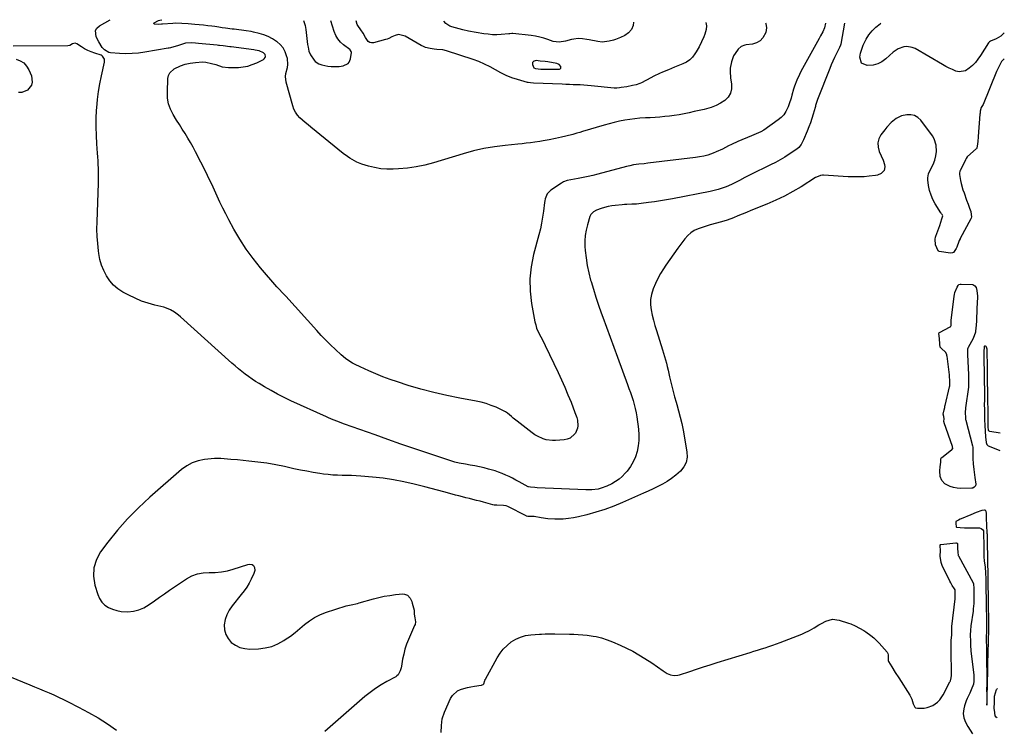
# Model space of a CAD drawing. Units: inches. Extents: x 1941994 to 1947341, y 384789 to 390129.
# Drawn here: x 1946632 to 1947341, y 389597 to 390108 of the extents above; entities that cross this region are included whole.
import ezdxf

# ---------------------------------------------------------------- set-up
doc = ezdxf.new("R2010")
doc.units = ezdxf.units.IN
doc.header["$MEASUREMENT"] = 0
for name, color, linetype in [('1', 7, 'Continuous'), ('7', 7, 'Continuous'), ('8', 7, 'Continuous')]:
    doc.layers.add(name, color=color, linetype=linetype)

msp = doc.modelspace()

# ---------------------------------------------------------------- linework, layer by layer
at = {"layer": '1', "color": 18}
for points in [[(1947007.15, 390077.84, 1756), (1947004.24, 390078.14, 1756), (1947002.83, 390077.82, 1756), (1947002.58, 390077.73, 1756), (1947001.58, 390076.8, 1756), (1947001.47, 390075.44, 1756), (1947002.56, 390073.04, 1756), (1947003.66, 390072.52, 1756), (1947007.5, 390071.99, 1756), (1947010.13, 390071.9, 1756), (1947020.94, 390072.04, 1756), (1947021.56, 390072.29, 1756), (1947021.97, 390072.65, 1756), (1947022.08, 390073.19, 1756), (1947021.99, 390073.85, 1756), (1947020.74, 390075.27, 1756), (1947019.01, 390076.03, 1756), (1947012.59, 390077.3, 1756), (1947010.78, 390077.58, 1756), (1947007.15, 390077.84, 1756)], [(1947306.46, 389744.54, 1746), (1947306.76, 389742.32, 1746), (1947306.91, 389742.1, 1746), (1947307.13, 389741.97, 1746), (1947309.71, 389741.74, 1746), (1947312.68, 389741.59, 1746), (1947315.66, 389741.52, 1746), (1947322.95, 389741.48, 1746), (1947323.59, 389741.42, 1746), (1947324.79, 389741.05, 1746), (1947325.81, 389740.32, 1746), (1947326.37, 389739.3, 1746), (1947326.54, 389734.45, 1746), (1947326.59, 389731.68, 1746), (1947326.63, 389728.9, 1746), (1947326.67, 389726.12, 1746), (1947326.72, 389723.35, 1746), (1947326.77, 389720.57, 1746), (1947326.85, 389717.8, 1746), (1947327.57, 389713.3, 1746), (1947328.01, 389709.07, 1746), (1947328.08, 389704.76, 1746), (1947328.16, 389700.16, 1746), (1947328.23, 389695.75, 1746), (1947328.3, 389691.59, 1746), (1947328.38, 389687.03, 1746), (1947328.49, 389682.76, 1746), (1947328.58, 389678.41, 1746), (1947328.65, 389674.35, 1746), (1947328.71, 389669.67, 1746), (1947328.63, 389665.77, 1746), (1947328.41, 389663.73, 1746), (1947328.47, 389660.11, 1746), (1947328.52, 389655.68, 1746), (1947328.6, 389650.97, 1746), (1947328.65, 389646.27, 1746), (1947328.74, 389642.8, 1746), (1947328.81, 389638.6, 1746), (1947328.82, 389635.77, 1746), (1947328.84, 389632.9, 1746), (1947328.79, 389628.49, 1746), (1947328.75, 389625.4, 1746), (1947328.84, 389621.18, 1746), (1947328.91, 389618.32, 1746), (1947328.95, 389616.09, 1746), (1947328.98, 389613.85, 1746), (1947329.02, 389616.06, 1746), (1947329.08, 389618.98, 1746), (1947329.17, 389622.72, 1746), (1947329.25, 389626.16, 1746), (1947329.29, 389628.29, 1746), (1947329.39, 389631.9, 1746), (1947329.49, 389635.79, 1746), (1947329.59, 389640.69, 1746), (1947329.63, 389642.76, 1746), (1947329.7, 389645.73, 1746), (1947329.78, 389649.44, 1746), (1947329.88, 389653.36, 1746), (1947329.99, 389657.72, 1746), (1947330.09, 389661.99, 1746), (1947330.21, 389666.07, 1746), (1947330.26, 389668.2, 1746), (1947330.31, 389672.91, 1746), (1947330.28, 389675.58, 1746), (1947330.24, 389678.24, 1746), (1947330.16, 389682.73, 1746), (1947330.09, 389687.55, 1746), (1947330.06, 389690.68, 1746), (1947330.02, 389694.32, 1746), (1947329.95, 389698.73, 1746), (1947329.9, 389701.36, 1746), (1947329.86, 389703.99, 1746), (1947329.79, 389708.59, 1746), (1947329.75, 389711.21, 1746), (1947329.7, 389713.83, 1746), (1947329.62, 389718.43, 1746), (1947329.55, 389723.03, 1746), (1947329.47, 389727.65, 1746), (1947329.43, 389730.25, 1746), (1947329.38, 389732.88, 1746), (1947329.31, 389735.15, 1746), (1947329.24, 389736.65, 1746), (1947329.2, 389737.41, 1746), (1947328.87, 389743.64, 1746), (1947328.72, 389748.11, 1746), (1947328.64, 389752, 1746), (1947328.43, 389753.36, 1746), (1947328.14, 389753.87, 1746), (1947327.66, 389754.23, 1746), (1947327.1, 389754.36, 1746), (1947325.2, 389753.98, 1746), (1947321.25, 389752.6, 1746), (1947317.4, 389750.89, 1746), (1947310.48, 389748.1, 1746), (1947309.75, 389747.78, 1746), (1947308.35, 389747.07, 1746), (1947306.65, 389745.99, 1746), (1947306.49, 389745.76, 1746), (1947306.46, 389744.54, 1746)]]:
    msp.add_polyline3d(points, dxfattribs=at)
at = {"layer": '7', "color": 18}
for points in [[(1947212.75, 390105.24, 1752), (1947211.84, 390101.88, 1752), (1947210.65, 390098.89, 1752), (1947209.06, 390096.07, 1752), (1947208.53, 390095.12, 1752), (1947208, 390094.18, 1752), (1947194.87, 390070.2, 1752), (1947193.81, 390068.18, 1752), (1947191.92, 390064.04, 1752), (1947190.3, 390059.73, 1752), (1947189.62, 390057.61, 1752), (1947188.48, 390053.3, 1752), (1947187.93, 390051.14, 1752), (1947186.56, 390046.91, 1752), (1947185.74, 390044.84, 1752), (1947184.03, 390041.42, 1752), (1947182.52, 390039.2, 1752), (1947180.67, 390037.24, 1752), (1947178.6, 390035.48, 1752), (1947168.23, 390028.03, 1752), (1947166.16, 390026.75, 1752), (1947162.79, 390025.32, 1752), (1947159.38, 390023.96, 1752), (1947149.49, 390019.84, 1752), (1947145, 390017.82, 1752), (1947142.8, 390016.71, 1752), (1947138.45, 390014.4, 1752), (1947133.98, 390012.36, 1752), (1947131.68, 390011.45, 1752), (1947127.79, 390010.14, 1752), (1947124.9, 390009.33, 1752), (1947121.96, 390008.74, 1752), (1947118.98, 390008.28, 1752), (1947084.69, 390004.18, 1752), (1947082.11, 390003.9, 1752), (1947078.24, 390003.54, 1752), (1947074.4, 390002.98, 1752), (1947071.76, 390002.43, 1752), (1947070.48, 390002.12, 1752), (1947069.2, 390001.8, 1752), (1947048.56, 389996.37, 1752), (1947045.07, 389995.5, 1752), (1947041.58, 389994.69, 1752), (1947038.06, 389993.96, 1752), (1947034.53, 389993.29, 1752), (1947029.25, 389992.35, 1752), (1947026.59, 389991.74, 1752), (1947024.02, 389990.84, 1752), (1947023.22, 389990.42, 1752), (1947022.44, 389989.95, 1752), (1947014.81, 389984.88, 1752), (1947012.16, 389982.11, 1752), (1947010.68, 389978.46, 1752), (1947010.4, 389977.17, 1752), (1947010.19, 389975.86, 1752), (1947009.49, 389969.78, 1752), (1947008.89, 389965.44, 1752), (1947008.16, 389961.12, 1752), (1947007.23, 389956.84, 1752), (1947006.17, 389952.58, 1752), (1947002.28, 389938.39, 1752), (1947000.52, 389929.64, 1752), (1946999.56, 389920.85, 1752), (1946999.8, 389912.02, 1752), (1947000.85, 389903.15, 1752), (1947003.35, 389889.96, 1752), (1947003.89, 389887.7, 1752), (1947004.56, 389885.49, 1752), (1947006.47, 389881.27, 1752), (1947007.58, 389879.21, 1752), (1947009.72, 389875.05, 1752), (1947010.74, 389872.95, 1752), (1947019.98, 389853.56, 1752), (1947022.45, 389848.22, 1752), (1947024.85, 389842.84, 1752), (1947027.14, 389837.42, 1752), (1947029.35, 389831.96, 1752), (1947032.19, 389824.73, 1752), (1947033.44, 389820.94, 1752), (1947033.9, 389818.99, 1752), (1947034.33, 389815.1, 1752), (1947034.11, 389813.25, 1752), (1947032.5, 389809.84, 1752), (1947032, 389809.17, 1752), (1947028.6, 389806.21, 1752), (1947026.53, 389805.41, 1752), (1947024.28, 389804.94, 1752), (1947018.14, 389804.5, 1752), (1947015.88, 389804.48, 1752), (1947011.43, 389805.04, 1752), (1947009.25, 389805.64, 1752), (1947005.1, 389807.45, 1752), (1947003.17, 389808.62, 1752), (1947001.31, 389809.93, 1752), (1946990.58, 389818.34, 1752), (1946987.75, 389820.62, 1752), (1946986.35, 389821.79, 1752), (1946983.55, 389824.09, 1752), (1946982.07, 389825.13, 1752), (1946978.88, 389826.82, 1752), (1946975.3, 389828.39, 1752), (1946971.8, 389829.77, 1752), (1946968.25, 389830.99, 1752), (1946964.62, 389831.96, 1752), (1946960.94, 389832.76, 1752), (1946949.19, 389834.89, 1752), (1946939.79, 389836.79, 1752), (1946930.45, 389838.92, 1752), (1946921.2, 389841.42, 1752), (1946912.01, 389844.16, 1752), (1946904.21, 389846.65, 1752), (1946899, 389848.42, 1752), (1946893.83, 389850.3, 1752), (1946888.74, 389852.37, 1752), (1946883.68, 389854.56, 1752), (1946877.38, 389857.43, 1752), (1946873.71, 389859.23, 1752), (1946871.92, 389860.21, 1752), (1946868.43, 389862.35, 1752), (1946866.77, 389863.52, 1752), (1946863.65, 389866.15, 1752), (1946859.6, 389869.94, 1752), (1946856.12, 389873.27, 1752), (1946852.7, 389876.66, 1752), (1946849.37, 389880.14, 1752), (1946846.1, 389883.67, 1752), (1946823.77, 389908.38, 1752), (1946821.38, 389910.94, 1752), (1946818.96, 389913.47, 1752), (1946818.18, 389914.34, 1752), (1946817.41, 389915.21, 1752), (1946805.65, 389928.86, 1752), (1946800.31, 389935.48, 1752), (1946795.27, 389942.3, 1752), (1946790.69, 389949.44, 1752), (1946786.41, 389956.79, 1752), (1946782.8, 389963.46, 1752), (1946780.6, 389967.65, 1752), (1946778.47, 389971.87, 1752), (1946776.43, 389976.15, 1752), (1946774.47, 389980.46, 1752), (1946772.52, 389984.77, 1752), (1946770.53, 389989.07, 1752), (1946768.47, 389993.33, 1752), (1946766.37, 389997.58, 1752), (1946758.88, 390012.4, 1752), (1946757.11, 390015.78, 1752), (1946755.26, 390019.12, 1752), (1946753.31, 390022.4, 1752), (1946751.29, 390025.64, 1752), (1946749.23, 390028.85, 1752), (1946747.18, 390032.08, 1752), (1946745.17, 390035.33, 1752), (1946742.67, 390039.42, 1752), (1946740.81, 390043.2, 1752), (1946739.43, 390047.1, 1752), (1946738.75, 390051.18, 1752), (1946738.55, 390055.39, 1752), (1946738.96, 390065.3, 1752), (1946739.43, 390067.48, 1752), (1946740.28, 390069.42, 1752), (1946743.53, 390072.27, 1752), (1946747.93, 390074.31, 1752), (1946751.41, 390075.48, 1752), (1946754.99, 390076.27, 1752), (1946758.81, 390076.88, 1752), (1946763.73, 390077.2, 1752), (1946766.17, 390076.97, 1752), (1946770.35, 390076.17, 1752), (1946773.44, 390075.32, 1752), (1946777.96, 390073.7, 1752), (1946782.64, 390073.08, 1752), (1946789.69, 390073.31, 1752), (1946793.12, 390073.64, 1752), (1946796.48, 390074.25, 1752), (1946799.74, 390075.29, 1752), (1946802.92, 390076.61, 1752), (1946807.84, 390079.04, 1752), (1946808.39, 390079.44, 1752), (1946809.09, 390080.51, 1752), (1946809.22, 390081.18, 1752), (1946808.94, 390082.51, 1752), (1946807.84, 390083.71, 1752), (1946804.56, 390085.22, 1752), (1946801.77, 390085.79, 1752), (1946800.84, 390085.92, 1752), (1946784.38, 390087.97, 1752), (1946783.56, 390088.08, 1752), (1946778.63, 390088.72, 1752), (1946776.17, 390089.02, 1752), (1946775.35, 390089.11, 1752), (1946774.53, 390089.19, 1752), (1946760.93, 390090.56, 1752), (1946758.76, 390090.77, 1752), (1946755.89, 390091.03, 1752), (1946751.5, 390090.75, 1752), (1946750.79, 390090.56, 1752), (1946750.09, 390090.34, 1752), (1946745.72, 390088.79, 1752), (1946743.27, 390088, 1752), (1946740.79, 390087.36, 1752), (1946739.95, 390087.19, 1752), (1946739.11, 390087.04, 1752), (1946722.29, 390084.19, 1752), (1946717.78, 390083.59, 1752), (1946713.26, 390083.21, 1752), (1946708.72, 390083.16, 1752), (1946704.17, 390083.33, 1752), (1946697.57, 390083.82, 1752), (1946696.38, 390084.05, 1752), (1946693.34, 390085.84, 1752), (1946691.66, 390087.71, 1752), (1946689.11, 390091.6, 1752), (1946687.16, 390095.35, 1752), (1946686.73, 390099.81, 1752), (1946687.81, 390101.65, 1752), (1946689.53, 390103.3, 1752), (1946697.27, 390107.65, 1752)], [(1947169.44, 390105.44, 1754), (1947169.72, 390104.97, 1754), (1947170.06, 390101.88, 1754), (1947169.55, 390098.49, 1754), (1947167.47, 390094.58, 1754), (1947165.52, 390092.45, 1754), (1947163.01, 390091.04, 1754), (1947160.12, 390090.11, 1754), (1947155.52, 390089.42, 1754), (1947154.58, 390089.23, 1754), (1947151.95, 390088.21, 1754), (1947149.77, 390086.44, 1754), (1947149.18, 390085.71, 1754), (1947146.48, 390081.54, 1754), (1947144.83, 390077.37, 1754), (1947144.08, 390072.68, 1754), (1947143.97, 390070.34, 1754), (1947144.32, 390065.66, 1754), (1947145.01, 390061.13, 1754), (1947144.93, 390057.72, 1754), (1947144.2, 390054.59, 1754), (1947142.48, 390051.87, 1754), (1947140.11, 390049.43, 1754), (1947137.02, 390047.45, 1754), (1947133.8, 390045.74, 1754), (1947130.4, 390044.42, 1754), (1947126.88, 390043.37, 1754), (1947125.28, 390042.99, 1754), (1947121.71, 390042.17, 1754), (1947118.13, 390041.38, 1754), (1947114.54, 390040.62, 1754), (1947110.94, 390039.9, 1754), (1947107.15, 390039.21, 1754), (1947103.72, 390038.65, 1754), (1947100.27, 390038.18, 1754), (1947096.81, 390037.78, 1754), (1947093.34, 390037.46, 1754), (1947089.87, 390037.18, 1754), (1947086.39, 390036.98, 1754), (1947082.91, 390036.82, 1754), (1947078.94, 390036.6, 1754), (1947075.32, 390036.29, 1754), (1947071.71, 390035.81, 1754), (1947068.11, 390035.23, 1754), (1947064.18, 390034.44, 1754), (1947060.5, 390033.61, 1754), (1947056.85, 390032.67, 1754), (1947053.22, 390031.65, 1754), (1947037.56, 390026.99, 1754), (1947035.58, 390026.4, 1754), (1947033.6, 390025.8, 1754), (1947030.61, 390024.98, 1754), (1947029.6, 390024.73, 1754), (1947022.45, 390023.08, 1754), (1947020.25, 390022.57, 1754), (1947018.04, 390022.08, 1754), (1947013.62, 390021.13, 1754), (1947009.19, 390020.29, 1754), (1947006.96, 390019.93, 1754), (1947003.15, 390019.38, 1754), (1947000.12, 390018.98, 1754), (1946997.09, 390018.6, 1754), (1946994.06, 390018.26, 1754), (1946991.02, 390017.94, 1754), (1946981.77, 390017.03, 1754), (1946974.15, 390016.05, 1754), (1946966.58, 390014.78, 1754), (1946959.11, 390013.06, 1754), (1946951.69, 390011.05, 1754), (1946930.23, 390004.56, 1754), (1946924.02, 390002.93, 1754), (1946917.76, 390001.6, 1754), (1946911.42, 390000.73, 1754), (1946905.03, 390000.16, 1754), (1946901.16, 389999.96, 1754), (1946896.69, 389999.96, 1754), (1946892.25, 390000.27, 1754), (1946887.87, 390001.05, 1754), (1946883.53, 390002.13, 1754), (1946878.64, 390003.63, 1754), (1946875.01, 390005, 1754), (1946873.29, 390005.87, 1754), (1946869.97, 390007.9, 1754), (1946868.37, 390009, 1754), (1946865.26, 390011.35, 1754), (1946841.88, 390030.16, 1754), (1946839.87, 390031.81, 1754), (1946837.89, 390033.5, 1754), (1946835.94, 390035.22, 1754), (1946834.02, 390036.98, 1754), (1946832.3, 390038.87, 1754), (1946830.83, 390040.91, 1754), (1946829.71, 390043.16, 1754), (1946828.83, 390045.56, 1754), (1946824.18, 390062.55, 1754), (1946823.7, 390066.83, 1754), (1946823.99, 390068.95, 1754), (1946825.12, 390073.16, 1754), (1946825.42, 390075.28, 1754), (1946824.98, 390079.57, 1754), (1946824.46, 390081.59, 1754), (1946823.35, 390084.56, 1754), (1946821.88, 390087.29, 1754), (1946819.87, 390089.66, 1754), (1946817.52, 390091.78, 1754), (1946817.15, 390092.05, 1754), (1946814.23, 390093.91, 1754), (1946811.19, 390095.53, 1754), (1946807.98, 390096.77, 1754), (1946804.66, 390097.77, 1754), (1946800.51, 390098.74, 1754), (1946798.8, 390099.11, 1754), (1946795.35, 390099.69, 1754), (1946791.86, 390100.08, 1754), (1946790.12, 390100.27, 1754), (1946786.64, 390100.7, 1754), (1946785.25, 390100.87, 1754), (1946780.43, 390101.51, 1754), (1946778.01, 390101.85, 1754), (1946775.6, 390102.2, 1754), (1946772.72, 390102.62, 1754), (1946770.68, 390102.92, 1754), (1946767.61, 390103.32, 1754), (1946764.53, 390103.66, 1754), (1946758.36, 390104.25, 1754), (1946753.62, 390104.64, 1754), (1946748.87, 390104.88, 1754), (1946744.12, 390105.04, 1754), (1946742.58, 390104.98, 1754), (1946734.92, 390104.47, 1754), (1946734.2, 390104.42, 1754), (1946732.06, 390104.24, 1754), (1946729.23, 390104.44, 1754), (1946729.2, 390104.45, 1754), (1946728.93, 390104.67, 1754), (1946728.8, 390104.9, 1754), (1946728.87, 390105.16, 1754), (1946729.09, 390105.43, 1754), (1946732.26, 390106.98, 1754), (1946733.15, 390107.24, 1754), (1946734.49, 390107.47, 1754)], [(1946836.54, 390107, 1754), (1946836.87, 390106.37, 1754), (1946837.8, 390103.57, 1754), (1946838.4, 390100.63, 1754), (1946839.6, 390089.76, 1754), (1946839.88, 390087.81, 1754), (1946840.53, 390084.92, 1754), (1946841.77, 390082.27, 1754), (1946844.24, 390078.41, 1754), (1946844.92, 390077.57, 1754), (1946847.56, 390075.84, 1754), (1946849.82, 390075.11, 1754), (1946854.25, 390074.07, 1754), (1946856.51, 390073.86, 1754), (1946858.79, 390073.81, 1754), (1946862.36, 390073.91, 1754), (1946865.1, 390074.31, 1754), (1946868.73, 390076.15, 1754), (1946869.59, 390077.1, 1754), (1946870.51, 390079.52, 1754), (1946871.09, 390084.01, 1754), (1946871.06, 390084.61, 1754), (1946870.2, 390085.85, 1754), (1946869.96, 390086.06, 1754), (1946865.54, 390089.44, 1754), (1946863.33, 390091.49, 1754), (1946861.41, 390093.76, 1754), (1946859.95, 390096.34, 1754), (1946858.79, 390099.12, 1754), (1946856.38, 390106.9, 1754)], [(1947126.47, 390105.64, 1756), (1947126.98, 390103.31, 1756), (1947126.68, 390100.69, 1756), (1947125.69, 390097.26, 1756), (1947125.03, 390095.35, 1756), (1947123.42, 390091.63, 1756), (1947121.53, 390088.02, 1756), (1947119.48, 390084.51, 1756), (1947118.52, 390082.96, 1756), (1947116.79, 390080.68, 1756), (1947114.82, 390078.67, 1756), (1947112.5, 390077.08, 1756), (1947109.95, 390075.76, 1756), (1947103.88, 390073.33, 1756), (1947101.73, 390072.47, 1756), (1947099.57, 390071.59, 1756), (1947095.29, 390069.81, 1756), (1947093.16, 390068.88, 1756), (1947088.96, 390066.89, 1756), (1947086.9, 390065.84, 1756), (1947080.02, 390062.24, 1756), (1947078.78, 390061.65, 1756), (1947076.2, 390060.73, 1756), (1947073.52, 390060.13, 1756), (1947069.44, 390059.38, 1756), (1947065.5, 390058.72, 1756), (1947064.22, 390058.53, 1756), (1947062.29, 390058.35, 1756), (1947061, 390058.36, 1756), (1947060.36, 390058.4, 1756), (1947043.91, 390060.07, 1756), (1947041.28, 390060.31, 1756), (1947038.66, 390060.5, 1756), (1947036.03, 390060.63, 1756), (1947033.4, 390060.73, 1756), (1947030.77, 390060.8, 1756), (1947028.13, 390060.87, 1756), (1947025.5, 390060.97, 1756), (1947022.87, 390061.07, 1756), (1947002.27, 390061.94, 1756), (1947000.14, 390062.09, 1756), (1946998.57, 390062.35, 1756), (1946998.05, 390062.48, 1756), (1946990.75, 390064.53, 1756), (1946986.66, 390065.87, 1756), (1946982.66, 390067.43, 1756), (1946978.81, 390069.31, 1756), (1946974.84, 390071.53, 1756), (1946970.98, 390073.72, 1756), (1946967.03, 390075.71, 1756), (1946962.95, 390077.43, 1756), (1946958.79, 390078.96, 1756), (1946939.64, 390085.25, 1756), (1946936.95, 390085.93, 1756), (1946932.74, 390086.25, 1756), (1946930.75, 390086.39, 1756), (1946927.94, 390086.78, 1756), (1946924.58, 390087.59, 1756), (1946922.99, 390088.26, 1756), (1946921.45, 390089.05, 1756), (1946909.85, 390095.89, 1756), (1946905.04, 390096.9, 1756), (1946902.55, 390096.33, 1756), (1946900.29, 390095.27, 1756), (1946898.05, 390094.11, 1756), (1946896.87, 390093.67, 1756), (1946895.66, 390093.3, 1756), (1946886.96, 390091.01, 1756), (1946885.55, 390090.95, 1756), (1946884.28, 390091.21, 1756), (1946883.22, 390091.96, 1756), (1946881.27, 390094.93, 1756), (1946879.55, 390097.92, 1756), (1946877.89, 390100.27, 1756), (1946875.68, 390103.36, 1756), (1946875.32, 390104.25, 1756), (1946874.44, 390106.82, 1756)], [(1947074.3, 390105.88, 1758), (1947074.01, 390103.49, 1758), (1947072.82, 390100.54, 1758), (1947070.74, 390098.13, 1758), (1947068.04, 390096.25, 1758), (1947065.07, 390094.84, 1758), (1947061.43, 390093.47, 1758), (1947059.88, 390092.94, 1758), (1947056.72, 390092.09, 1758), (1947051.87, 390091.54, 1758), (1947048.65, 390091.9, 1758), (1947042.3, 390093.17, 1758), (1947040.73, 390093.46, 1758), (1947037.58, 390093.88, 1758), (1947034.4, 390094.04, 1758), (1947031.27, 390093.72, 1758), (1947029.73, 390093.37, 1758), (1947025.38, 390092.17, 1758), (1947020.86, 390091.39, 1758), (1947016.4, 390092, 1758), (1947012.7, 390093.34, 1758), (1947009.75, 390094.29, 1758), (1947006.76, 390095.11, 1758), (1947003.72, 390095.71, 1758), (1947000.65, 390096.17, 1758), (1946987.33, 390097.71, 1758), (1946986.63, 390097.73, 1758), (1946985.24, 390097.49, 1758), (1946984.53, 390097.4, 1758), (1946978.97, 390096.95, 1758), (1946975.84, 390096.81, 1758), (1946972.71, 390096.84, 1758), (1946969.6, 390097.1, 1758), (1946966.5, 390097.53, 1758), (1946955.47, 390099.47, 1758), (1946951.3, 390100.25, 1758), (1946943.58, 390102.47, 1758), (1946942, 390103.08, 1758), (1946939.2, 390104.89, 1758), (1946937.68, 390106.52, 1758)], [(1947341.26, 390079.48, 1748), (1947341, 390079.22, 1748), (1947340.78, 390078.99, 1748), (1947340.33, 390078.54, 1748), (1947339.53, 390077.58, 1748), (1947337.69, 390074.17, 1748), (1947336.5, 390071.65, 1748), (1947335.95, 390070.37, 1748), (1947326.3, 390046.5, 1748), (1947324.84, 390044.4, 1748), (1947324.08, 390041.69, 1748), (1947323.96, 390040.31, 1748), (1947323.91, 390039.61, 1748), (1947322.62, 390023.54, 1748), (1947322.6, 390023.31, 1748), (1947322.27, 390019.91, 1748), (1947321.93, 390016.49, 1748), (1947321.78, 390015.28, 1748), (1947321.51, 390014.71, 1748), (1947321.3, 390014.48, 1748), (1947314.85, 390009.02, 1748), (1947314.66, 390008.84, 1748), (1947313.87, 390007.54, 1748), (1947313.54, 390006.64, 1748), (1947313.43, 390006.42, 1748), (1947309.74, 389999.08, 1748), (1947309.52, 389998.59, 1748), (1947309.14, 389997.06, 1748), (1947309.22, 389996.04, 1748), (1947309.99, 389991.89, 1748), (1947310.47, 389989.58, 1748), (1947311.7, 389985.02, 1748), (1947312.44, 389982.78, 1748), (1947314.3, 389977.56, 1748), (1947315.31, 389974.73, 1748), (1947316.32, 389971.91, 1748), (1947317.23, 389969.36, 1748), (1947317.63, 389967.32, 1748), (1947317.76, 389965.57, 1748), (1947317.58, 389964.6, 1748), (1947317.39, 389964.14, 1748), (1947309.74, 389949.93, 1748), (1947309.59, 389949.65, 1748), (1947309.06, 389948.48, 1748), (1947308.82, 389947.88, 1748), (1947307.25, 389943.67, 1748), (1947306.7, 389942.77, 1748), (1947304.86, 389940.01, 1748), (1947304.06, 389939.62, 1748), (1947302.76, 389939.54, 1748), (1947294.53, 389940.67, 1748), (1947294.42, 389940.69, 1748), (1947294.22, 389940.78, 1748), (1947293.9, 389941.1, 1748), (1947291.82, 389945.5, 1748), (1947291.67, 389949.44, 1748), (1947291.95, 389950.88, 1748), (1947292.16, 389951.59, 1748), (1947294.91, 389959.47, 1748), (1947296.45, 389964.05, 1748), (1947297.11, 389966.34, 1748), (1947296.76, 389967.21, 1748), (1947296.23, 389967.78, 1748), (1947295.89, 389968.18, 1748), (1947295.75, 389968.4, 1748), (1947291.75, 389974.87, 1748), (1947290.07, 389978.03, 1748), (1947288.66, 389981.28, 1748), (1947287.65, 389984.69, 1748), (1947286.93, 389988.19, 1748), (1947286.34, 389992.32, 1748), (1947286.27, 389993.81, 1748), (1947286.79, 389996.67, 1748), (1947288.84, 390000.74, 1748), (1947290.23, 390003.25, 1748), (1947291.38, 390006.34, 1748), (1947292.21, 390009.51, 1748), (1947292.56, 390012.77, 1748), (1947292.43, 390017.21, 1748), (1947290.94, 390021.91, 1748), (1947289.63, 390024.08, 1748), (1947281.22, 390035.22, 1748), (1947279.12, 390037.18, 1748), (1947276.8, 390038.58, 1748), (1947274.15, 390039.15, 1748), (1947271.28, 390039.17, 1748), (1947267.46, 390038.33, 1748), (1947263.45, 390036.43, 1748), (1947259.94, 390033.54, 1748), (1947256.81, 390030.18, 1748), (1947255.37, 390028.38, 1748), (1947252.54, 390024.6, 1748), (1947251.09, 390021.77, 1748), (1947250.29, 390018.86, 1748), (1947250.47, 390015.86, 1748), (1947251.31, 390012.78, 1748), (1947252.81, 390009.58, 1748), (1947254.13, 390006.46, 1748), (1947255.21, 390003.26, 1748), (1947255.46, 390001.56, 1748), (1947254.8, 389999, 1748), (1947252.79, 389996.91, 1748), (1947250.15, 389995.66, 1748), (1947248.68, 389995.34, 1748), (1947244.18, 389994.84, 1748), (1947240.39, 389994.51, 1748), (1947236.6, 389994.32, 1748), (1947232.8, 389994.32, 1748), (1947229, 389994.46, 1748), (1947211.2, 389995.55, 1748), (1947210.45, 389995.55, 1748), (1947208.98, 389995.35, 1748), (1947206.19, 389994.21, 1748), (1947205.54, 389993.83, 1748), (1947195.06, 389987.29, 1748), (1947189.09, 389983.78, 1748), (1947183.01, 389980.48, 1748), (1947176.77, 389977.51, 1748), (1947170.42, 389974.76, 1748), (1947158.88, 389970.11, 1748), (1947155.73, 389968.83, 1748), (1947152.6, 389967.53, 1748), (1947149.46, 389966.24, 1748), (1947146.3, 389964.98, 1748), (1947141.88, 389963.31, 1748), (1947139.32, 389962.44, 1748), (1947136.72, 389961.67, 1748), (1947134.11, 389960.97, 1748), (1947129.66, 389959.82, 1748), (1947126.7, 389958.96, 1748), (1947123.77, 389958, 1748), (1947120.86, 389956.96, 1748), (1947118.13, 389955.66, 1748), (1947115.6, 389954.08, 1748), (1947113.37, 389952.11, 1748), (1947111.33, 389949.87, 1748), (1947109.11, 389946.94, 1748), (1947106.16, 389942.99, 1748), (1947103.28, 389938.99, 1748), (1947100.48, 389934.94, 1748), (1947097.73, 389930.85, 1748), (1947096.01, 389928.21, 1748), (1947093.87, 389924.71, 1748), (1947091.87, 389921.13, 1748), (1947090.1, 389917.45, 1748), (1947088.47, 389913.68, 1748), (1947087.19, 389909.57, 1748), (1947086.55, 389905.94, 1748), (1947086.54, 389902.25, 1748), (1947086.95, 389898.53, 1748), (1947087.77, 389894.79, 1748), (1947088.67, 389891.08, 1748), (1947089.69, 389887.39, 1748), (1947090.81, 389883.73, 1748), (1947095.29, 389869.83, 1748), (1947096.04, 389867.41, 1748), (1947096.75, 389864.99, 1748), (1947097.42, 389862.55, 1748), (1947098.05, 389860.1, 1748), (1947098.65, 389857.65, 1748), (1947099.24, 389855.19, 1748), (1947099.81, 389852.72, 1748), (1947100.36, 389850.26, 1748), (1947100.99, 389847.41, 1748), (1947101.9, 389843.53, 1748), (1947102.87, 389839.67, 1748), (1947103.93, 389835.83, 1748), (1947105.05, 389832.01, 1748), (1947105.52, 389830.49, 1748), (1947106.83, 389825.91, 1748), (1947108.04, 389821.29, 1748), (1947109.09, 389816.63, 1748), (1947110.02, 389811.95, 1748), (1947112.85, 389796.29, 1748), (1947112.94, 389792.38, 1748), (1947112.3, 389788.71, 1748), (1947110.59, 389785.4, 1748), (1947108.17, 389782.34, 1748), (1947104.72, 389779.36, 1748), (1947101.7, 389777.06, 1748), (1947098.52, 389775, 1748), (1947095.22, 389773.1, 1748), (1947091.83, 389771.35, 1748), (1947088.41, 389769.65, 1748), (1947084.95, 389768.02, 1748), (1947081.48, 389766.43, 1748), (1947066.36, 389759.68, 1748), (1947060.09, 389757.08, 1748), (1947053.73, 389754.72, 1748), (1947047.26, 389752.71, 1748), (1947040.71, 389750.93, 1748), (1947034.7, 389749.48, 1748), (1947031.08, 389748.74, 1748), (1947027.43, 389748.17, 1748), (1947023.76, 389747.87, 1748), (1947020.06, 389747.74, 1748), (1947017.61, 389747.74, 1748), (1947012.66, 389747.98, 1748), (1947007.75, 389748.7, 1748), (1947002.87, 389749.63, 1748), (1947001.1, 389749.68, 1748), (1946998.1, 389749.68, 1748), (1946997.29, 389749.95, 1748), (1946996.9, 389750.13, 1748), (1946983.79, 389756.99, 1748), (1946982.6, 389757.44, 1748), (1946980.68, 389757.55, 1748), (1946976, 389757.74, 1748), (1946973.88, 389757.88, 1748), (1946973.11, 389758.06, 1748), (1946966.28, 389759.98, 1748), (1946963.76, 389760.67, 1748), (1946961.24, 389761.33, 1748), (1946958.7, 389761.96, 1748), (1946956.17, 389762.56, 1748), (1946953.63, 389763.17, 1748), (1946951.09, 389763.8, 1748), (1946948.57, 389764.46, 1748), (1946946.05, 389765.15, 1748), (1946942.09, 389766.25, 1748), (1946937.59, 389767.49, 1748), (1946933.08, 389768.71, 1748), (1946928.57, 389769.9, 1748), (1946924.05, 389771.08, 1748), (1946916.39, 389773.04, 1748), (1946908.96, 389774.74, 1748), (1946901.49, 389776.18, 1748), (1946893.95, 389777.24, 1748), (1946886.38, 389778.04, 1748), (1946877.87, 389778.72, 1748), (1946874.51, 389778.95, 1748), (1946871.15, 389779.13, 1748), (1946867.79, 389779.24, 1748), (1946864.42, 389779.3, 1748), (1946861.06, 389779.39, 1748), (1946857.7, 389779.57, 1748), (1946854.36, 389779.9, 1748), (1946851.02, 389780.31, 1748), (1946848.31, 389780.71, 1748), (1946843.64, 389781.45, 1748), (1946838.97, 389782.26, 1748), (1946834.33, 389783.16, 1748), (1946829.7, 389784.13, 1748), (1946823.01, 389785.61, 1748), (1946816.62, 389786.9, 1748), (1946810.19, 389788.03, 1748), (1946803.73, 389788.92, 1748), (1946797.24, 389789.64, 1748), (1946788.95, 389790.42, 1748), (1946784.23, 389790.86, 1748), (1946779.52, 389791.32, 1748), (1946777.17, 389791.48, 1748), (1946772.46, 389791.46, 1748), (1946770.11, 389791.29, 1748), (1946765.37, 389790.79, 1748), (1946760.83, 389789.88, 1748), (1946756.51, 389788.45, 1748), (1946752.53, 389786.26, 1748), (1946748.78, 389783.55, 1748), (1946725.87, 389763.53, 1748), (1946717.74, 389755.97, 1748), (1946709.93, 389748.09, 1748), (1946702.63, 389739.75, 1748), (1946695.67, 389731.1, 1748), (1946690.48, 389724.23, 1748), (1946687.4, 389718.59, 1748), (1946685.48, 389712.75, 1748), (1946685.29, 389706.6, 1748), (1946686.26, 389700.25, 1748), (1946688.34, 389693.49, 1748), (1946689.63, 389690.6, 1748), (1946691.29, 389688.03, 1748), (1946693.52, 389685.92, 1748), (1946696.12, 389684.13, 1748), (1946699.1, 389682.84, 1748), (1946702.15, 389681.85, 1748), (1946705.32, 389681.32, 1748), (1946710.13, 389681.1, 1748), (1946714.09, 389681.49, 1748), (1946717.9, 389682.34, 1748), (1946721.49, 389683.88, 1748), (1946725.54, 389686.32, 1748), (1946729.18, 389688.9, 1748), (1946732.83, 389691.46, 1748), (1946736.5, 389693.99, 1748), (1946740.18, 389696.51, 1748), (1946752.37, 389704.78, 1748), (1946756.18, 389706.85, 1748), (1946760.14, 389708.39, 1748), (1946764.33, 389709.14, 1748), (1946768.66, 389709.37, 1748), (1946773.09, 389709.4, 1748), (1946777.47, 389709.76, 1748), (1946781.78, 389710.58, 1748), (1946786.05, 389711.73, 1748), (1946796.51, 389715.14, 1748), (1946797.73, 389715.4, 1748), (1946799.73, 389715.16, 1748), (1946800.65, 389714.39, 1748), (1946801.26, 389712.9, 1748), (1946801.53, 389710.67, 1748), (1946800.94, 389708.5, 1748), (1946799.02, 389704.62, 1748), (1946797.43, 389701.67, 1748), (1946795.71, 389698.81, 1748), (1946793.8, 389696.06, 1748), (1946791.77, 389693.4, 1748), (1946785.11, 389685.28, 1748), (1946783.01, 389682.17, 1748), (1946781.32, 389678.9, 1748), (1946780.24, 389675.38, 1748), (1946779.57, 389671.6, 1748), (1946779.79, 389668.03, 1748), (1946780.59, 389664.7, 1748), (1946782.3, 389661.72, 1748), (1946784.6, 389658.98, 1748), (1946787.6, 389656.89, 1748), (1946790.78, 389655.31, 1748), (1946794.23, 389654.5, 1748), (1946797.87, 389654.21, 1748), (1946804.07, 389654.43, 1748), (1946808.96, 389655.02, 1748), (1946813.69, 389656.11, 1748), (1946818.17, 389657.97, 1748), (1946822.49, 389660.34, 1748), (1946823.52, 389661.01, 1748), (1946827.14, 389663.53, 1748), (1946830.67, 389666.15, 1748), (1946834.08, 389668.92, 1748), (1946837.42, 389671.8, 1748), (1946840.83, 389674.52, 1748), (1946844.43, 389676.91, 1748), (1946848.3, 389678.83, 1748), (1946852.36, 389680.43, 1748), (1946867.32, 389685.24, 1748), (1946868.48, 389685.58, 1748), (1946870.83, 389686.14, 1748), (1946875.57, 389687.08, 1748), (1946876.73, 389687.39, 1748), (1946886.95, 389690.34, 1748), (1946890.87, 389691.36, 1748), (1946894.81, 389692.23, 1748), (1946898.8, 389692.88, 1748), (1946902.81, 389693.39, 1748), (1946908.16, 389693.91, 1748), (1946909.43, 389693.84, 1748), (1946911.64, 389692.9, 1748), (1946913.36, 389690.92, 1748), (1946914.56, 389688.53, 1748), (1946914.99, 389687.24, 1748), (1946916.34, 389682.26, 1748), (1946916.4, 389681.63, 1748), (1946916.42, 389679.22, 1748), (1946916.93, 389676.61, 1748), (1946917.23, 389673.86, 1748), (1946916.96, 389671.97, 1748), (1946916.65, 389671.06, 1748), (1946912.28, 389661.17, 1748), (1946910.91, 389657.71, 1748), (1946909.71, 389654.2, 1748), (1946908.77, 389650.6, 1748), (1946908.02, 389646.96, 1748), (1946907.15, 389641.85, 1748), (1946906.92, 389640.73, 1748), (1946906.31, 389638.53, 1748), (1946904.76, 389635.59, 1748), (1946903.95, 389634.86, 1748), (1946903.04, 389634.23, 1748), (1946896.6, 389630.78, 1748), (1946892.47, 389628.38, 1748), (1946888.45, 389625.81, 1748), (1946884.62, 389622.97, 1748), (1946880.91, 389619.95, 1748), (1946852.06, 389594.85, 1748)], [(1947309.65, 389917.1, 1748), (1947309.97, 389917.14, 1748), (1947310.3, 389917.14, 1748), (1947318.6, 389916.89, 1748), (1947318.84, 389916.81, 1748), (1947319.48, 389916.33, 1748), (1947320.28, 389915.85, 1748), (1947321.11, 389914.79, 1748), (1947321.76, 389912.47, 1748), (1947322.11, 389908.5, 1748), (1947322.1, 389907.74, 1748), (1947321.78, 389899.53, 1748), (1947321.66, 389896.56, 1748), (1947321.51, 389893.58, 1748), (1947321.33, 389890.61, 1748), (1947321.13, 389887.64, 1748), (1947320.8, 389883.11, 1748), (1947320.72, 389882.41, 1748), (1947318.98, 389877.86, 1748), (1947315.42, 389871.5, 1748), (1947315.2, 389871.02, 1748), (1947315, 389870.25, 1748), (1947315.01, 389866.45, 1748), (1947315.57, 389851.83, 1748), (1947315.58, 389851.38, 1748), (1947315.61, 389850.47, 1748), (1947315.63, 389848.87, 1748), (1947315.69, 389845.43, 1748), (1947315.71, 389844.06, 1748), (1947315.67, 389843.41, 1748), (1947315.63, 389842.98, 1748), (1947315.6, 389842.77, 1748), (1947313.46, 389827.88, 1748), (1947313.35, 389824.38, 1748), (1947313.4, 389821.05, 1748), (1947313.58, 389819.55, 1748), (1947313.7, 389819.06, 1748), (1947318.6, 389800.71, 1748), (1947318.65, 389800.52, 1748), (1947318.77, 389799.76, 1748), (1947318.79, 389798.48, 1748), (1947318.79, 389798.27, 1748), (1947318.73, 389793.56, 1748), (1947318.74, 389791.57, 1748), (1947318.95, 389787.61, 1748), (1947319.41, 389783.66, 1748), (1947319.68, 389781.69, 1748), (1947320.3, 389777.76, 1748), (1947321.03, 389772.91, 1748), (1947320.69, 389771.72, 1748), (1947319.84, 389770.74, 1748), (1947318.7, 389770.21, 1748), (1947318.05, 389770.11, 1748), (1947309.94, 389769.91, 1748), (1947307.4, 389770.06, 1748), (1947304.92, 389770.49, 1748), (1947302.55, 389771.32, 1748), (1947298.73, 389773.34, 1748), (1947296.42, 389775.52, 1748), (1947295.29, 389778.49, 1748), (1947294.93, 389782.7, 1748), (1947295.36, 389785.57, 1748), (1947295.62, 389788.81, 1748), (1947295.73, 389790.97, 1748), (1947296.09, 389791.89, 1748), (1947296.22, 389792.04, 1748), (1947296.37, 389792.17, 1748), (1947303.48, 389797.62, 1748), (1947303.65, 389797.77, 1748), (1947304.2, 389798.52, 1748), (1947304.26, 389798.73, 1748), (1947304.1, 389799.99, 1748), (1947304.02, 389800.24, 1748), (1947298.2, 389817.16, 1748), (1947298.14, 389817.38, 1748), (1947297.99, 389818.24, 1748), (1947298.08, 389820, 1748), (1947297.85, 389821.75, 1748), (1947297.49, 389823.41, 1748), (1947298.07, 389826.6, 1748), (1947298.52, 389828.31, 1748), (1947298.7, 389829.31, 1748), (1947298.75, 389829.56, 1748), (1947302.03, 389843.18, 1748), (1947302.15, 389843.74, 1748), (1947302.19, 389847.27, 1748), (1947301.99, 389851, 1748), (1947301.9, 389851.81, 1748), (1947300.18, 389865.22, 1748), (1947300.14, 389865.51, 1748), (1947300.08, 389866.07, 1748), (1947299.43, 389867.91, 1748), (1947295.93, 389870.95, 1748), (1947295.33, 389871.77, 1748), (1947295.06, 389873.85, 1748), (1947294.81, 389877.88, 1748), (1947294.3, 389881.47, 1748), (1947294.44, 389881.96, 1748), (1947294.65, 389882.21, 1748), (1947294.79, 389882.3, 1748), (1947302.41, 389886.3, 1748), (1947302.88, 389886.68, 1748), (1947303, 389886.85, 1748), (1947303.17, 389887.4, 1748), (1947303.1, 389889.45, 1748), (1947303.16, 389890.39, 1748), (1947303.21, 389890.86, 1748), (1947305.44, 389908.55, 1748), (1947305.56, 389909.66, 1748), (1947305.84, 389911.09, 1748), (1947307.56, 389914.82, 1748), (1947308.2, 389916.15, 1748), (1947308.36, 389916.51, 1748), (1947308.63, 389916.77, 1748), (1947309.65, 389917.1, 1748)], [(1947338.43, 389809.82, 1746), (1947331.07, 389810.84, 1746), (1947330.53, 389811.08, 1746), (1947330.19, 389811.57, 1746), (1947330.03, 389812.21, 1746), (1947329.95, 389814.02, 1746), (1947329.88, 389818.2, 1746), (1947329.8, 389822.98, 1746), (1947329.73, 389827.17, 1746), (1947329.65, 389831.97, 1746), (1947329.58, 389835.89, 1746), (1947329.54, 389838.47, 1746), (1947329.49, 389841.05, 1746), (1947329.42, 389845.57, 1746), (1947329.35, 389850.08, 1746), (1947329.34, 389852.62, 1746), (1947329.35, 389856.78, 1746), (1947329.3, 389861.09, 1746), (1947329.23, 389865.35, 1746), (1947329.01, 389870.21, 1746), (1947328.6, 389871.79, 1746), (1947328.28, 389872.29, 1746), (1947327.95, 389872.53, 1746), (1947327.54, 389872.53, 1746), (1947327.29, 389872.42, 1746), (1947327.02, 389872.18, 1746), (1947326.85, 389871.84, 1746), (1947326.64, 389868.3, 1746), (1947326.7, 389864.11, 1746), (1947326.79, 389859.96, 1746), (1947326.88, 389855.82, 1746), (1947326.96, 389851.05, 1746), (1947327.04, 389846.2, 1746), (1947327.11, 389841.63, 1746), (1947327.18, 389837.42, 1746), (1947327.12, 389833.98, 1746), (1947327.06, 389829.82, 1746), (1947327.1, 389827.27, 1746), (1947327.14, 389824.73, 1746), (1947327.18, 389822.19, 1746), (1947327.22, 389819.66, 1746), (1947327.32, 389815.21, 1746), (1947327.66, 389811.18, 1746), (1947327.9, 389807.11, 1746), (1947328.29, 389802.98, 1746), (1947328.93, 389801.62, 1746), (1947329.85, 389800.71, 1746), (1947330.44, 389800.38, 1746), (1947338.3, 389797.14, 1746)], [(1946935.8, 389594.17, 1748), (1946935.98, 389599.14, 1748), (1946936.62, 389604.01, 1748), (1946938.18, 389608.67, 1748), (1946942.62, 389618.64, 1748), (1946943.91, 389620.77, 1748), (1946947.45, 389623.96, 1748), (1946949.69, 389625.04, 1748), (1946952.18, 389625.79, 1748), (1946954.69, 389626.46, 1748), (1946957.23, 389627, 1748), (1946959.8, 389627.45, 1748), (1946964.57, 389628.18, 1748), (1946964.81, 389628.22, 1748), (1946965.3, 389628.34, 1748), (1946965.99, 389628.6, 1748), (1946966.5, 389629.06, 1748), (1946967.32, 389631.48, 1748), (1946967.42, 389632.02, 1748), (1946967.55, 389632.37, 1748), (1946967.63, 389632.53, 1748), (1946976.11, 389647.87, 1748), (1946978.2, 389651.11, 1748), (1946980.53, 389654.13, 1748), (1946983.24, 389656.81, 1748), (1946986.21, 389659.28, 1748), (1946989.48, 389661.26, 1748), (1946992.89, 389662.84, 1748), (1946996.53, 389663.83, 1748), (1947000.3, 389664.42, 1748), (1947006.66, 389664.87, 1748), (1947008.02, 389664.96, 1748), (1947010.75, 389665.05, 1748), (1947013.48, 389665.06, 1748), (1947016.22, 389665.06, 1748), (1947017.58, 389665.05, 1748), (1947028.13, 389665.01, 1748), (1947031.35, 389664.94, 1748), (1947034.57, 389664.78, 1748), (1947037.79, 389664.51, 1748), (1947040.99, 389664.15, 1748), (1947045.34, 389663.54, 1748), (1947047.37, 389663.17, 1748), (1947051.38, 389662.19, 1748), (1947055.31, 389660.93, 1748), (1947059.15, 389659.41, 1748), (1947064.71, 389656.99, 1748), (1947069.32, 389654.85, 1748), (1947073.86, 389652.55, 1748), (1947078.27, 389650.04, 1748), (1947082.61, 389647.37, 1748), (1947087.49, 389644.2, 1748), (1947091.6, 389641.44, 1748), (1947095.63, 389638.58, 1748), (1947098.57, 389636.55, 1748), (1947101.01, 389635.54, 1748), (1947103.66, 389635.14, 1748), (1947106.29, 389635.36, 1748), (1947107.59, 389635.69, 1748), (1947114.85, 389638.08, 1748), (1947119.78, 389639.69, 1748), (1947124.71, 389641.28, 1748), (1947129.65, 389642.85, 1748), (1947134.6, 389644.4, 1748), (1947158.28, 389651.78, 1748), (1947161, 389652.63, 1748), (1947163.73, 389653.47, 1748), (1947166.45, 389654.31, 1748), (1947169.18, 389655.15, 1748), (1947171.89, 389656.01, 1748), (1947174.6, 389656.92, 1748), (1947177.28, 389657.88, 1748), (1947179.95, 389658.88, 1748), (1947195.64, 389664.98, 1748), (1947197.48, 389665.75, 1748), (1947201.03, 389667.53, 1748), (1947204.46, 389669.58, 1748), (1947207.92, 389671.57, 1748), (1947209.68, 389672.53, 1748), (1947212.85, 389674.21, 1748), (1947217.62, 389675.62, 1748), (1947222.56, 389675.05, 1748), (1947229.11, 389672.91, 1748), (1947230.78, 389672.32, 1748), (1947234.05, 389670.95, 1748), (1947237.22, 389669.33, 1748), (1947240.26, 389667.5, 1748), (1947241.74, 389666.52, 1748), (1947245.37, 389663.9, 1748), (1947247.43, 389662.21, 1748), (1947249.37, 389660.39, 1748), (1947251.22, 389658.47, 1748), (1947257.11, 389651.93, 1748), (1947257.6, 389651.09, 1748), (1947257.75, 389650.13, 1748), (1947257.7, 389646.3, 1748), (1947257.83, 389645.73, 1748), (1947258.04, 389645.22, 1748), (1947260.33, 389641.39, 1748), (1947262.82, 389637.34, 1748), (1947265.38, 389633.34, 1748), (1947273.41, 389621.02, 1748), (1947273.98, 389620.04, 1748), (1947274.87, 389617.97, 1748), (1947275.8, 389614.69, 1748), (1947276.91, 389612.38, 1748), (1947277.47, 389611.88, 1748), (1947278.96, 389611.48, 1748), (1947283.79, 389611.69, 1748), (1947285.93, 389611.98, 1748), (1947289.91, 389613.41, 1748), (1947293.4, 389615.99, 1748), (1947294.9, 389617.54, 1748), (1947297.35, 389621.14, 1748), (1947302.33, 389630.5, 1748), (1947302.47, 389630.77, 1748), (1947302.7, 389631.32, 1748), (1947303.21, 389633.35, 1748), (1947303.43, 389635.01, 1748), (1947303.46, 389635.66, 1748), (1947303.47, 389636.09, 1748), (1947303.47, 389636.31, 1748), (1947303.23, 389653.1, 1748), (1947303.22, 389656.75, 1748), (1947303.25, 389660.35, 1748), (1947303.68, 389664.53, 1748), (1947303.63, 389666.25, 1748), (1947303.68, 389669.5, 1748), (1947303.74, 389670.21, 1748), (1947303.77, 389670.44, 1748), (1947305.97, 389690.32, 1748), (1947306.02, 389690.84, 1748), (1947306.13, 389692.94, 1748), (1947305.94, 389696.86, 1748), (1947305.54, 389697.61, 1748), (1947303.97, 389700.01, 1748), (1947302.83, 389701.99, 1748), (1947302.3, 389703.01, 1748), (1947296.72, 389714.36, 1748), (1947295.88, 389716.58, 1748), (1947295.35, 389721.06, 1748), (1947295.44, 389725.15, 1748), (1947295.33, 389728.44, 1748), (1947295.29, 389729.15, 1748), (1947295.34, 389729.35, 1748), (1947295.45, 389729.5, 1748), (1947295.62, 389729.57, 1748), (1947306.47, 389730.76, 1748), (1947306.7, 389730.77, 1748), (1947307.35, 389730.59, 1748), (1947307.52, 389730.46, 1748), (1947307.65, 389730.31, 1748), (1947307.73, 389730.12, 1748), (1947307.81, 389727.09, 1748), (1947307.87, 389723.57, 1748), (1947308.13, 389722.09, 1748), (1947308.34, 389721.58, 1748), (1947308.46, 389721.34, 1748), (1947319.04, 389701.78, 1748), (1947319.29, 389701.08, 1748), (1947319.41, 389697.75, 1748), (1947319.47, 389694.33, 1748), (1947319.51, 389692.5, 1748), (1947319.5, 389692.04, 1748), (1947319.46, 389688.8, 1748), (1947319.41, 389686.95, 1748), (1947319.13, 389683.26, 1748), (1947318.91, 389681.43, 1748), (1947317.46, 389670.9, 1748), (1947317.04, 389667.63, 1748), (1947316.78, 389664.36, 1748), (1947317.12, 389659.72, 1748), (1947317.2, 389655.83, 1748), (1947317.24, 389654.1, 1748), (1947317.31, 389653.29, 1748), (1947317.34, 389653.02, 1748), (1947319.45, 389635.37, 1748), (1947319.51, 389634.84, 1748), (1947319.59, 389630.96, 1748), (1947319.33, 389629, 1748), (1947317.59, 389624.73, 1748), (1947316.57, 389622.51, 1748), (1947314.71, 389618.57, 1748), (1947313.96, 389616.85, 1748), (1947312.75, 389613.3, 1748), (1947312.2, 389611.09, 1748), (1947311.89, 389607.8, 1748), (1947312.38, 389604.54, 1748), (1947313.52, 389601.39, 1748), (1947315.13, 389598.46, 1748), (1947318.57, 389593.2, 1748)], [(1947336.27, 389604.56, 1748), (1947335.56, 389605.06, 1748), (1947334.93, 389606.03, 1748), (1947334.31, 389610.28, 1748), (1947334.26, 389610.78, 1748), (1947334.26, 389611.67, 1748), (1947334.34, 389615.68, 1748), (1947334.42, 389619.35, 1748), (1947334.49, 389620.17, 1748), (1947335.82, 389624.98, 1748), (1947336.5, 389625.75, 1748)]]:
    msp.add_polyline3d(points, dxfattribs=at)
at = {"layer": '8', "color": 18}
for points in [[(1947226.29, 390105.17, 1750), (1947223.7, 390090.04, 1750), (1947223.52, 390089.3, 1750), (1947222.78, 390087.54, 1750), (1947222.61, 390087.2, 1750), (1947220.37, 390082.84, 1750), (1947219.11, 390080.31, 1750), (1947217.91, 390077.75, 1750), (1947216.78, 390075.15, 1750), (1947215.71, 390072.53, 1750), (1947206.9, 390050.04, 1750), (1947206.17, 390047.94, 1750), (1947205.54, 390045.81, 1750), (1947205.34, 390045.1, 1750), (1947205.13, 390044.39, 1750), (1947203.73, 390039.59, 1750), (1947202.77, 390036.49, 1750), (1947201.74, 390033.42, 1750), (1947200.61, 390030.39, 1750), (1947199.41, 390027.38, 1750), (1947196.78, 390021.07, 1750), (1947195.08, 390017.7, 1750), (1947193.33, 390015.5, 1750), (1947192.01, 390014.44, 1750), (1947186.51, 390010.73, 1750), (1947183.25, 390008.63, 1750), (1947179.94, 390006.63, 1750), (1947176.54, 390004.76, 1750), (1947173.09, 390003, 1750), (1947158.29, 389995.8, 1750), (1947154.44, 389993.86, 1750), (1947150.64, 389991.81, 1750), (1947148.74, 389990.79, 1750), (1947144.87, 389988.91, 1750), (1947141.19, 389987.33, 1750), (1947138.32, 389986.23, 1750), (1947135.42, 389985.25, 1750), (1947132.46, 389984.46, 1750), (1947129.46, 389983.78, 1750), (1947102.45, 389978.57, 1750), (1947098.14, 389977.79, 1750), (1947093.82, 389977.05, 1750), (1947089.49, 389976.41, 1750), (1947085.15, 389975.82, 1750), (1947079.87, 389975.15, 1750), (1947078.16, 389974.96, 1750), (1947076.45, 389974.81, 1750), (1947073.02, 389974.65, 1750), (1947069.59, 389974.51, 1750), (1947067.87, 389974.4, 1750), (1947066.16, 389974.26, 1750), (1947061.2, 389973.8, 1750), (1947058.61, 389973.46, 1750), (1947056.04, 389973, 1750), (1947053.51, 389972.35, 1750), (1947051.01, 389971.58, 1750), (1947047.74, 389970.44, 1750), (1947045.42, 389969.21, 1750), (1947043.6, 389967.34, 1750), (1947042.88, 389965.77, 1750), (1947041.1, 389959.86, 1750), (1947040.18, 389956.03, 1750), (1947039.54, 389952.17, 1750), (1947039.32, 389948.26, 1750), (1947039.39, 389944.32, 1750), (1947039.6, 389941.38, 1750), (1947040.17, 389935.98, 1750), (1947040.96, 389930.61, 1750), (1947042.1, 389925.31, 1750), (1947043.46, 389920.05, 1750), (1947043.75, 389919.07, 1750), (1947045.48, 389913.37, 1750), (1947047.28, 389907.69, 1750), (1947049.18, 389902.05, 1750), (1947051.15, 389896.43, 1750), (1947052.31, 389893.21, 1750), (1947054.92, 389886, 1750), (1947057.54, 389878.8, 1750), (1947060.17, 389871.6, 1750), (1947062.82, 389864.4, 1750), (1947070.02, 389844.89, 1750), (1947071.05, 389842.01, 1750), (1947072.07, 389839.12, 1750), (1947073.04, 389836.23, 1750), (1947073.99, 389833.32, 1750), (1947074.85, 389830.39, 1750), (1947075.6, 389827.43, 1750), (1947076.2, 389824.45, 1750), (1947076.7, 389821.43, 1750), (1947077.94, 389812.6, 1750), (1947078.26, 389808.56, 1750), (1947078.27, 389804.54, 1750), (1947077.81, 389800.55, 1750), (1947077.04, 389796.57, 1750), (1947075.76, 389792.74, 1750), (1947074.17, 389789.08, 1750), (1947072.09, 389785.67, 1750), (1947069.69, 389782.42, 1750), (1947068.34, 389780.85, 1750), (1947066.21, 389778.61, 1750), (1947063.92, 389776.57, 1750), (1947061.42, 389774.79, 1750), (1947058.77, 389773.2, 1750), (1947055.2, 389771.45, 1750), (1947050.99, 389770, 1750), (1947048.81, 389769.5, 1750), (1947044.37, 389768.94, 1750), (1947039.89, 389768.89, 1750), (1947004.91, 389770.39, 1750), (1947003.36, 389770.5, 1750), (1947000.14, 389770.94, 1750), (1946998.76, 389770.95, 1750), (1946998.5, 389771.04, 1750), (1946998.38, 389771.1, 1750), (1946992.04, 389774.62, 1750), (1946989.63, 389775.92, 1750), (1946987.2, 389777.19, 1750), (1946984.74, 389778.39, 1750), (1946982.26, 389779.56, 1750), (1946979.75, 389780.64, 1750), (1946977.2, 389781.63, 1750), (1946974.61, 389782.5, 1750), (1946969.9, 389783.86, 1750), (1946966.65, 389784.69, 1750), (1946963.38, 389785.46, 1750), (1946960.09, 389786.12, 1750), (1946956.79, 389786.72, 1750), (1946953.2, 389787.31, 1750), (1946948.67, 389788.19, 1750), (1946945.68, 389788.9, 1750), (1946941.25, 389790.21, 1750), (1946925.45, 389795.49, 1750), (1946916.1, 389798.65, 1750), (1946906.77, 389801.86, 1750), (1946897.45, 389805.12, 1750), (1946888.16, 389808.43, 1750), (1946866.24, 389816.32, 1750), (1946862.93, 389817.52, 1750), (1946861.27, 389818.14, 1750), (1946857.98, 389819.39, 1750), (1946854.73, 389820.75, 1750), (1946853.12, 389821.46, 1750), (1946827.52, 389833.12, 1750), (1946822.69, 389835.42, 1750), (1946817.92, 389837.83, 1750), (1946813.24, 389840.4, 1750), (1946808.61, 389843.08, 1750), (1946804.73, 389845.42, 1750), (1946802.11, 389847.05, 1750), (1946799.54, 389848.73, 1750), (1946797.02, 389850.5, 1750), (1946794.53, 389852.31, 1750), (1946792.1, 389854.2, 1750), (1946789.7, 389856.13, 1750), (1946787.35, 389858.13, 1750), (1946785.03, 389860.16, 1750), (1946747.9, 389893.66, 1750), (1946746.57, 389894.8, 1750), (1946743.77, 389896.88, 1750), (1946740.77, 389898.67, 1750), (1946739.2, 389899.4, 1750), (1946735.89, 389900.46, 1750), (1946729.47, 389901.97, 1750), (1946724.62, 389903.31, 1750), (1946719.88, 389904.91, 1750), (1946715.27, 389906.88, 1750), (1946710.76, 389909.11, 1750), (1946706.49, 389911.44, 1750), (1946702.96, 389913.76, 1750), (1946699.75, 389916.42, 1750), (1946697.03, 389919.56, 1750), (1946694.62, 389923.04, 1750), (1946692.72, 389926.86, 1750), (1946691.12, 389930.79, 1750), (1946689.99, 389934.87, 1750), (1946689.18, 389939.07, 1750), (1946688.92, 389941.01, 1750), (1946688.34, 389946.27, 1750), (1946687.95, 389951.53, 1750), (1946687.82, 389956.8, 1750), (1946687.87, 389962.09, 1750), (1946688.82, 389989.81, 1750), (1946688.88, 389992.51, 1750), (1946688.92, 389995.22, 1750), (1946688.89, 389997.92, 1750), (1946688.84, 390000.63, 1750), (1946688.73, 390003.33, 1750), (1946688.6, 390006.03, 1750), (1946688.44, 390008.73, 1750), (1946688.24, 390011.43, 1750), (1946687.71, 390018.2, 1750), (1946687.37, 390024.29, 1750), (1946687.2, 390030.38, 1750), (1946687.3, 390036.46, 1750), (1946687.58, 390042.55, 1750), (1946687.69, 390044.25, 1750), (1946688.22, 390050.04, 1750), (1946688.92, 390055.8, 1750), (1946689.9, 390061.52, 1750), (1946691.06, 390067.22, 1750), (1946693.3, 390077.05, 1750), (1946693.15, 390079.23, 1750), (1946691.86, 390081.42, 1750), (1946691.31, 390081.88, 1750), (1946691.09, 390081.99, 1750), (1946690.86, 390082.08, 1750), (1946686.22, 390083.53, 1750), (1946683.71, 390084.43, 1750), (1946681.27, 390085.47, 1750), (1946678.92, 390086.71, 1750), (1946676.64, 390088.09, 1750), (1946673.39, 390090.26, 1750), (1946672.09, 390090.72, 1750), (1946670.18, 390090.25, 1750), (1946668.19, 390089.1, 1750), (1946666.9, 390088.78, 1750), (1946627.55, 390088.53, 1750)], [(1947341.46, 390098.07, 1750), (1947338.96, 390095.77, 1750), (1947337.28, 390094.73, 1750), (1947335.49, 390093.83, 1750), (1947331.58, 390092.21, 1750), (1947330.68, 390091.71, 1750), (1947329.98, 390090.96, 1750), (1947324.26, 390081.85, 1750), (1947322.5, 390079.32, 1750), (1947320.6, 390076.92, 1750), (1947318.48, 390074.72, 1750), (1947316.22, 390072.64, 1750), (1947313.44, 390070.86, 1750), (1947308.91, 390070.13, 1750), (1947306.51, 390070.64, 1750), (1947304.05, 390071.68, 1750), (1947301.63, 390072.79, 1750), (1947299.27, 390074.01, 1750), (1947296.93, 390075.3, 1750), (1947277.14, 390086.79, 1750), (1947275.2, 390087.64, 1750), (1947271.14, 390088.31, 1750), (1947269.03, 390088.12, 1750), (1947264.96, 390086.71, 1750), (1947261.44, 390084.27, 1750), (1947256.06, 390079.34, 1750), (1947253.28, 390077.33, 1750), (1947250.32, 390075.78, 1750), (1947247.09, 390074.92, 1750), (1947242.68, 390074.53, 1750), (1947238.66, 390076.37, 1750), (1947237.4, 390080.61, 1750), (1947237.98, 390083.59, 1750), (1947238.76, 390086.51, 1750), (1947239.84, 390089.33, 1750), (1947241.88, 390093.53, 1750), (1947243.92, 390096.75, 1750), (1947246.24, 390099.72, 1750), (1947248.98, 390102.31, 1750), (1947252, 390104.65, 1750), (1947252.61, 390105.05, 1750)], [(1946629.62, 390079.25, 1750), (1946632.52, 390078.07, 1750), (1946635.06, 390076.45, 1750), (1946637.07, 390074.21, 1750), (1946638.71, 390071.54, 1750), (1946640.64, 390067.12, 1750), (1946641.26, 390062.67, 1750), (1946640.62, 390060.58, 1750), (1946637.75, 390056.97, 1750), (1946633.66, 390055.28, 1750), (1946631.3, 390055.17, 1750)], [(1946624.83, 389634.35, 1750), (1946639.36, 389628.42, 1750), (1946642.86, 389626.98, 1750), (1946646.35, 389625.54, 1750), (1946649.84, 389624.09, 1750), (1946653.33, 389622.63, 1750), (1946656.79, 389621.13, 1750), (1946660.23, 389619.57, 1750), (1946663.64, 389617.93, 1750), (1946667.02, 389616.25, 1750), (1946674.58, 389612.36, 1750), (1946681.63, 389608.55, 1750), (1946688.57, 389604.54, 1750), (1946695.34, 389600.25, 1750), (1946701.98, 389595.77, 1750)]]:
    msp.add_polyline3d(points, dxfattribs=at)

doc.saveas('drawing.dxf')
